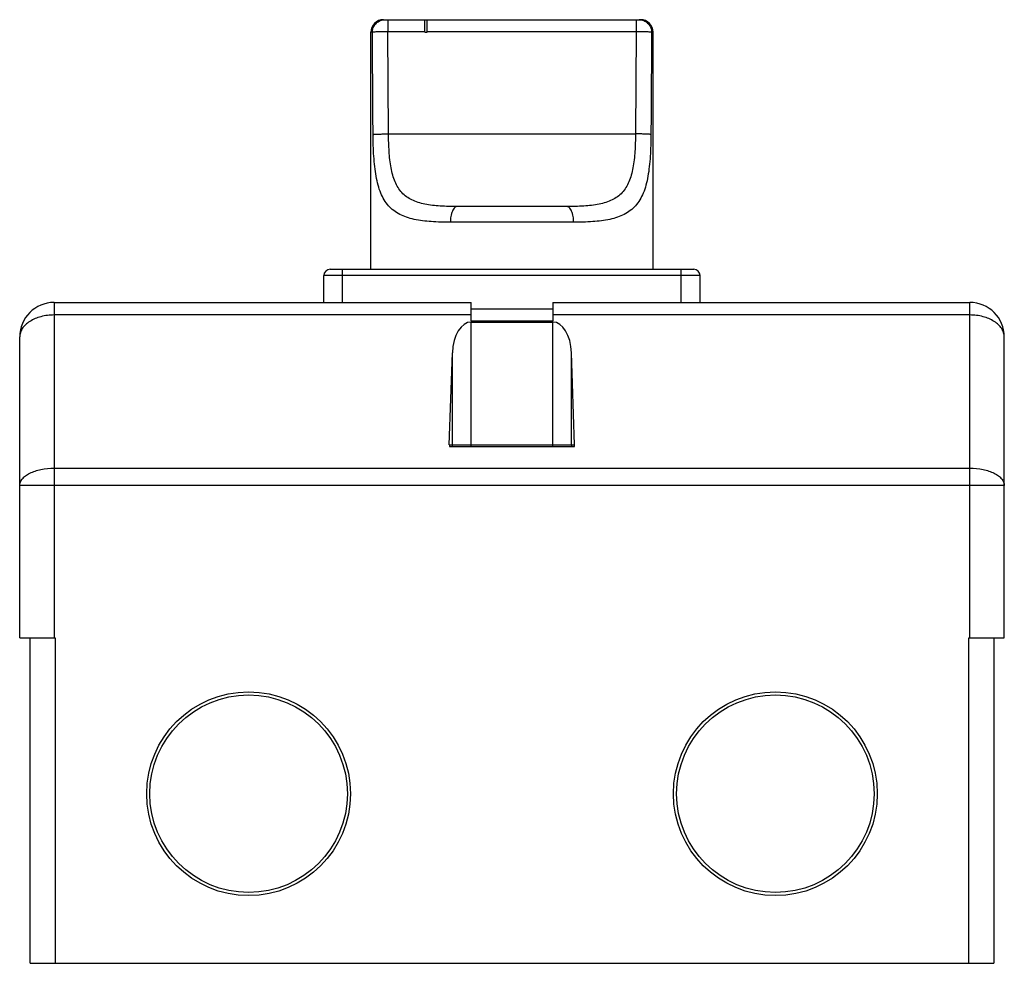
# Model space of a CAD drawing. Units: millimetres. Extents: x 23 to 180, y 65 to 215.
import ezdxf

# ---------------------------------------------------------------- set-up
doc = ezdxf.new("R2010")
doc.units = ezdxf.units.MM
doc.header["$LTSCALE"] = 18.216206
doc.layers.get('0').update_dxf_attribs({"linetype": 'CONTINUOUS'})

msp = doc.modelspace()

# ---------------------------------------------------------------- linework, layer by layer
at = {"color": 7}
for p, q in [((81.03, 215.32), (122.03, 215.32)), ((81.75, 215.32), (81.75, 213.39)), ((87.63, 213.32), (87.63, 215.32)), ((88.03, 213.32), (88.03, 215.32)), ((121.32, 215.32), (121.32, 213.39)), ((79.03, 175.52), (79.03, 213.32)), ((79.28, 213.32), (79.03, 213.32)), ((81.84, 197.1), (81.75, 213.39)), ((87.63, 213.39), (81.75, 213.39)), ((87.63, 213.32), (88.03, 213.32)), ((121.32, 213.39), (88.03, 213.39)), ((121.32, 213.39), (121.22, 197.1)), ((124.03, 213.32), (123.79, 213.32)), ((124.03, 175.52), (124.03, 213.32)), ((81.84, 197.1), (121.22, 197.1)), ((110.27, 185.52), (92.8, 185.52)), ((111.36, 183.02), (91.71, 183.02)), ((71.53, 170.22), (71.53, 174.52)), ((131.53, 174.52), (71.53, 174.52)), ((72.53, 175.52), (130.53, 175.52)), ((74.53, 170.22), (74.53, 175.52)), ((128.53, 170.22), (128.53, 175.52)), ((131.53, 170.22), (131.53, 174.52)), ((28.53, 170.22), (28.53, 116.75)), ((28.53, 170.22), (95.03, 170.22)), ((95.03, 167.22), (95.03, 170.22)), ((108.03, 170.22), (108.03, 167.22)), ((108.03, 170.22), (174.53, 170.22)), ((174.53, 116.75), (174.53, 170.22)), ((95.03, 168.22), (28.53, 168.22)), ((95.03, 169.22), (108.03, 169.22)), ((174.53, 168.22), (108.03, 168.22)), ((108.03, 167.22), (95.03, 167.22)), ((95.03, 147.18), (95.03, 167.1)), ((95.03, 167.1), (108.03, 167.1)), ((108.03, 147.18), (108.03, 167.1)), ((23.03, 116.75), (23.03, 164.72)), ((180.03, 116.75), (180.03, 164.72)), ((91.54, 147.52), (92.04, 162.21)), ((92.04, 147.52), (92.04, 162.21)), ((111.52, 147.52), (111.03, 162.21)), ((111.03, 147.52), (111.03, 162.21)), ((91.54, 147.52), (111.52, 147.52)), ((111.46, 147.18), (91.61, 147.18)), ((28.53, 143.78), (174.53, 143.78)), ((180.03, 141.03), (23.03, 141.03)), ((23.03, 116.75), (28.68, 116.75)), ((24.68, 64.82), (24.68, 116.75)), ((28.68, 116.75), (28.68, 64.82)), ((174.38, 116.75), (180.03, 116.75)), ((174.38, 64.82), (174.38, 116.75)), ((178.38, 116.75), (178.38, 64.82)), ((24.68, 64.82), (178.38, 64.82))]:
    msp.add_line(p, q, dxfattribs=at)
for centre, radius in [((59.53, 91.87), 16.25), ((59.53, 91.87), 15.75), ((143.53, 91.87), 16.25), ((143.53, 91.87), 15.75)]:
    msp.add_circle(centre, radius, dxfattribs=at)
for centre, radius, start, end in [((81.03, 213.32), 2, 90, 180), ((121.81, 213.37), 1.95, 83.9073, 89.9807), ((122.03, 213.32), 2, 0, 90), ((72.53, 174.52), 1, 90, 180), ((130.53, 174.52), 1, 0, 90), ((28.53, 164.72), 5.5, 90, 180), ((174.53, 164.72), 5.5, 0, 90)]:
    msp.add_arc(centre, radius, start, end, dxfattribs=at)
for centre, major_axis, ratio, start_param, end_param in [((95.03, 161.9), (0, 5.2), 0.57735, 0, 1.512636), ((108.03, 161.9), (0, 5.2), 0.57735, -1.512636, 0), ((92.35, 147.52), (0.595, 0.556), 0.96693, -3.910217, -3.476392), ((110.72, 147.52), (-0.595, 0.556), 0.96693, -2.806793, -2.372968)]:
    msp.add_ellipse(centre, major_axis=major_axis, ratio=ratio, start_param=start_param, end_param=end_param, dxfattribs=at)
for points, knots in [([(79.28, 213.32), (79.28, 213.57), (79.37, 214.09), (79.81, 214.77), (80.49, 215.22), (81.01, 215.32), (81.25, 215.32)], [0, 0, 0, 0, 0.24132, 0.501774, 0.761106, 1, 1, 1, 1]), ([(122.02, 215.31), (122.25, 215.28), (122.73, 215.14), (123.33, 214.68), (123.71, 214.03), (123.79, 213.55), (123.79, 213.32)], [0, 0, 0, 0, 0.243907, 0.50338, 0.761154, 1, 1, 1, 1]), ([(81.75, 213.39), (81.46, 213.39), (80.91, 213.38), (80.27, 213.37), (79.83, 213.36), (79.58, 213.35), (79.4, 213.33), (79.31, 213.33), (79.28, 213.32)], [0, 0, 0, 0, 0.352035, 0.659929, 0.784999, 0.885287, 0.957704, 1, 1, 1, 1]), ([(79.38, 197.01), (79.36, 199.73), (79.33, 205.17), (79.29, 210.6), (79.28, 213.32)], [0, 0, 0, 0, 0.5, 1, 1, 1, 1]), ([(123.79, 213.32), (123.76, 213.33), (123.66, 213.33), (123.48, 213.35), (123.24, 213.36), (122.8, 213.37), (122.15, 213.38), (121.61, 213.39), (121.32, 213.39)], [0, 0, 0, 0, 0.042293, 0.114707, 0.214991, 0.340058, 0.647952, 1, 1, 1, 1]), ([(123.79, 213.32), (123.77, 210.6), (123.74, 205.17), (123.7, 199.73), (123.69, 197.01)], [0, 0, 0, 0, 0.5, 1, 1, 1, 1]), ([(79.38, 197.01), (79.42, 197.02), (79.51, 197.03), (79.7, 197.05), (79.96, 197.06), (80.41, 197.08), (81.04, 197.09), (81.57, 197.1), (81.84, 197.1)], [0, 0, 0, 0, 0.044893, 0.12023, 0.225828, 0.357321, 0.671757, 1, 1, 1, 1]), ([(91.71, 183.02), (90.69, 183.02), (88.75, 183.05), (86.41, 183.32), (84.73, 183.77), (83.63, 184.23), (82.65, 184.84), (81.81, 185.62), (81.12, 186.57), (80.57, 187.69), (80.15, 188.96), (79.84, 190.38), (79.63, 191.91), (79.44, 194.14), (79.39, 195.85), (79.38, 197.01)], [0, 0, 0, 0, 0.136752, 0.259629, 0.315658, 0.368564, 0.419358, 0.469671, 0.521493, 0.576567, 0.636122, 0.700767, 0.770331, 0.844123, 1, 1, 1, 1]), ([(92.8, 185.52), (91.89, 185.52), (90.16, 185.55), (88.07, 185.77), (86.57, 186.15), (85.58, 186.54), (84.7, 187.06), (83.95, 187.73), (83.34, 188.54), (82.86, 189.48), (82.49, 190.55), (82.13, 192.15), (81.91, 194.36), (81.85, 196.16), (81.84, 197.1)], [0, 0, 0, 0, 0.142317, 0.27084, 0.329446, 0.384551, 0.43704, 0.488433, 0.540621, 0.595362, 0.653865, 0.716551, 0.853309, 1, 1, 1, 1]), ([(121.22, 197.1), (121.22, 196.16), (121.16, 194.36), (120.93, 192.15), (120.57, 190.55), (120.21, 189.48), (119.73, 188.54), (119.12, 187.73), (118.37, 187.06), (117.49, 186.54), (116.5, 186.15), (115, 185.77), (112.9, 185.55), (111.17, 185.52), (110.27, 185.52)], [0, 0, 0, 0, 0.146668, 0.283454, 0.346145, 0.404644, 0.459381, 0.511565, 0.562948, 0.615425, 0.67052, 0.729123, 0.857663, 1, 1, 1, 1]), ([(123.69, 197.01), (123.68, 195.85), (123.63, 194.14), (123.44, 191.91), (123.23, 190.38), (122.92, 188.96), (122.5, 187.69), (121.95, 186.57), (121.26, 185.62), (120.42, 184.84), (119.44, 184.23), (118.33, 183.77), (116.66, 183.32), (114.31, 183.05), (112.38, 183.02), (111.36, 183.02)], [0, 0, 0, 0, 0.155858, 0.229654, 0.299199, 0.363824, 0.423401, 0.47845, 0.530236, 0.580552, 0.631348, 0.68424, 0.740274, 0.863194, 1, 1, 1, 1]), ([(123.69, 197.01), (123.65, 197.02), (123.55, 197.03), (123.37, 197.05), (123.11, 197.06), (122.66, 197.08), (122.02, 197.09), (121.49, 197.1), (121.22, 197.1)], [0, 0, 0, 0, 0.044893, 0.12023, 0.225828, 0.357321, 0.671757, 1, 1, 1, 1]), ([(92.8, 185.52), (92.73, 185.52), (92.58, 185.48), (92.37, 185.34), (92.18, 185.1), (92.01, 184.77), (91.88, 184.38), (91.78, 183.94), (91.72, 183.48), (91.71, 183.17), (91.71, 183.02)], [0, 0, 0, 0, 0.069456, 0.152513, 0.256407, 0.382191, 0.527175, 0.68408, 0.844232, 1, 1, 1, 1]), ([(111.36, 183.02), (111.36, 183.17), (111.34, 183.48), (111.29, 183.94), (111.19, 184.38), (111.05, 184.77), (110.88, 185.1), (110.69, 185.34), (110.48, 185.48), (110.33, 185.52), (110.27, 185.52)], [0, 0, 0, 0, 0.155768, 0.31592, 0.472825, 0.617809, 0.743593, 0.847487, 0.930544, 1, 1, 1, 1]), ([(28.53, 168.22), (27.82, 168.22), (26.46, 168.05), (24.91, 167.43), (23.95, 166.69), (23.43, 166.09), (23.11, 165.42), (23.03, 164.95), (23.03, 164.72)], [0, 0, 0, 0, 0.29897, 0.571054, 0.692095, 0.802368, 0.903713, 1, 1, 1, 1]), ([(180.03, 164.72), (180.03, 164.95), (179.96, 165.42), (179.63, 166.09), (179.12, 166.69), (178.16, 167.43), (176.61, 168.05), (175.24, 168.22), (174.53, 168.22)], [0, 0, 0, 0, 0.096273, 0.197656, 0.307928, 0.428917, 0.701043, 1, 1, 1, 1]), ([(23.03, 141.03), (23.03, 141.21), (23.11, 141.6), (23.45, 142.13), (23.97, 142.6), (24.66, 143.01), (25.5, 143.35), (26.79, 143.69), (27.83, 143.78), (28.53, 143.78)], [0, 0, 0, 0, 0.082235, 0.173042, 0.277724, 0.398214, 0.53375, 0.681784, 1, 1, 1, 1]), ([(174.53, 143.78), (175.24, 143.78), (176.28, 143.69), (177.57, 143.35), (178.4, 143.01), (179.09, 142.6), (179.62, 142.13), (179.95, 141.6), (180.03, 141.21), (180.03, 141.03)], [0, 0, 0, 0, 0.318216, 0.46625, 0.601786, 0.722276, 0.826958, 0.917765, 1, 1, 1, 1])]:
    msp.add_open_spline(points, degree=3, knots=knots, dxfattribs=at)
for points in [[(92.12, 147.16), (92.07, 147.27), (92.04, 147.39), (92.04, 147.52)], [(111.03, 147.52), (111.03, 147.39), (111, 147.27), (110.94, 147.16)]]:
    msp.add_open_spline(points, degree=3, dxfattribs=at)

doc.saveas('drawing.dxf')
